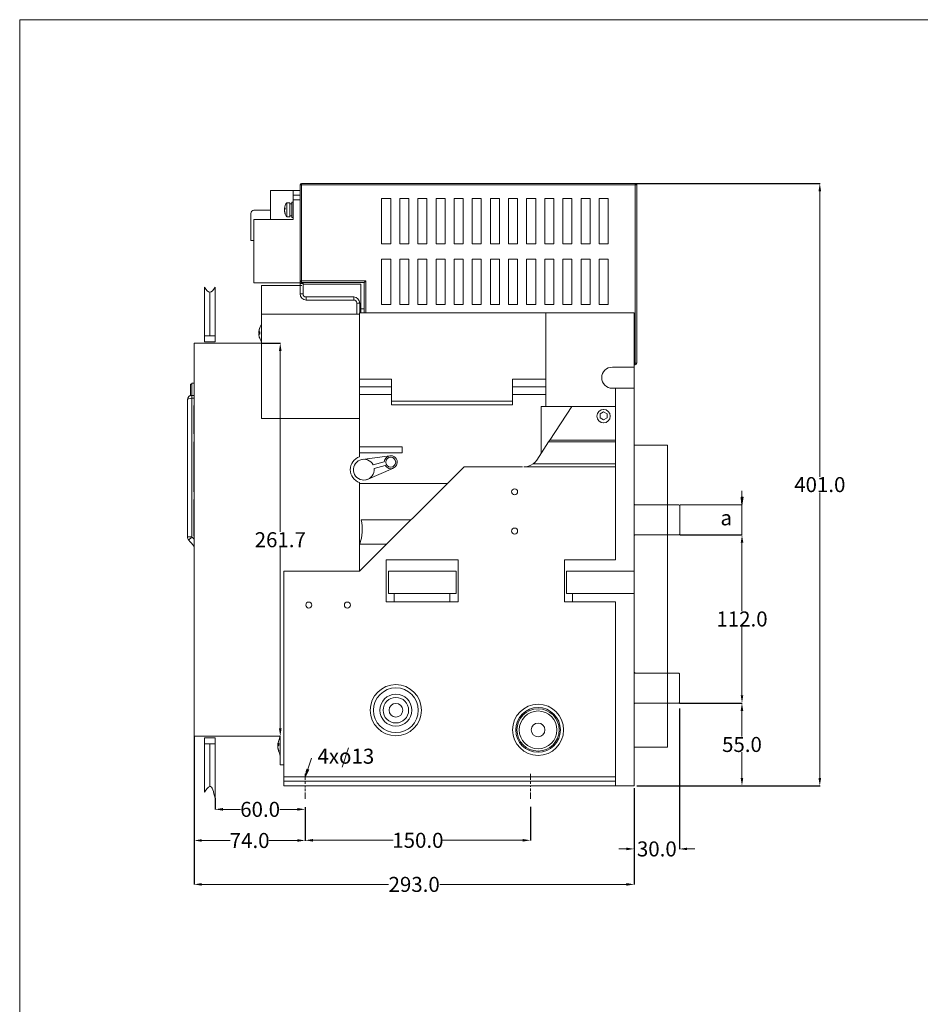
# Model space of a CAD drawing. Units: millimetres. Extents: x -2499 to 1532, y 1220 to 2542.
# Drawn here: x -2499 to -1900, y 1887 to 2542 of the extents above; entities that cross this region are included whole.
import ezdxf

# ---------------------------------------------------------------- set-up
doc = ezdxf.new("R2010")
doc.units = ezdxf.units.MM
doc.styles.get("Standard").update_dxf_attribs({"font": 'arial.ttf'})
doc.dimstyles.new('Copy of Standard', dxfattribs={"dimtxt": 0.18, "dimasz": 0.18, "dimexe": 0.18, "dimexo": 0.0625, "dimgap": 0.09, "dimtad": 0, "dimtih": 1, "dimtoh": 1, "dimdec": 1, "dimrnd": 0.1, "dimzin": 0, "dimdsep": 46, "dimtxsty": 'Standard', "dimcen": 0.09, "dimclre": 3, "dimadec": 0, "dimazin": 0, "dimtfac": 1, "dimtdec": 1, "dimtofl": 0, "dimtmove": 0, "dimatfit": 3, "dimfxl": 1, "dimtolj": 1, "dimtzin": 0, "dimlwd": 5, "dimarcsym": 0})

# ---------------------------------------------------------------- blocks, each defined once
blk = doc.blocks.new('*D37')
at = {"color": 3, "lineweight": -2, "transparency": 16777216}
for p, q in [((-2089.32, 2433.01), (-1966.34, 2433.01)), ((-2088.24, 2032.02), (-1966.34, 2032.02))]:
    blk.add_line(p, q, dxfattribs=at)
at = {"color": 3, "lineweight": 5, "transparency": 16777216}
for p, q in [((-1966.52, 2427.83), (-1966.52, 2237.71)), ((-1966.52, 2037.2), (-1966.52, 2227.32))]:
    blk.add_line(p, q, dxfattribs=at)
at = {"color": 3, "lineweight": 18, "transparency": 16777216}
for points in [[(-1967.38, 2427.83), (-1965.66, 2427.83), (-1966.52, 2433.01)], [(-1967.38, 2037.2), (-1965.66, 2037.2), (-1966.52, 2032.02)]]:
    blk.add_solid(points, dxfattribs=at)
at = {"layer": 'Defpoints', "color": 0, "lineweight": 18, "transparency": 16777216}
for p in [(-2089.39, 2433.01), (-1966.52, 2433.01), (-2088.3, 2032.02)]:
    blk.add_point(p, dxfattribs=at)
at = {"color": 3, "lineweight": 18, "transparency": 16777216, "insert": (-1966.52, 2232.52), "char_height": 10, "attachment_point": 5}
blk.add_mtext('\\A1;401.0', dxfattribs=at)
blk = doc.blocks.new('*D38')
at = {"color": 3, "lineweight": -2, "transparency": 16777216}
for p, q in [((-2382.97, 2018.37), (-2382.97, 1995.45)), ((-2309, 2006.02), (-2309, 1995.45))]:
    blk.add_line(p, q, dxfattribs=at)
at = {"color": 3, "lineweight": 5, "transparency": 16777216}
for p, q in [((-2377.79, 1995.63), (-2359, 1995.63)), ((-2314.18, 1995.63), (-2332.97, 1995.63))]:
    blk.add_line(p, q, dxfattribs=at)
at = {"color": 3, "lineweight": 18, "transparency": 16777216}
for points in [[(-2377.79, 1996.49), (-2377.79, 1994.77), (-2382.97, 1995.63)], [(-2314.18, 1996.49), (-2314.18, 1994.77), (-2309, 1995.63)]]:
    blk.add_solid(points, dxfattribs=at)
at = {"layer": 'Defpoints', "color": 0, "lineweight": 18, "transparency": 16777216}
for p in [(-2382.97, 2018.43), (-2309, 2006.08), (-2382.97, 1995.63)]:
    blk.add_point(p, dxfattribs=at)
at = {"color": 3, "lineweight": 18, "transparency": 16777216, "insert": (-2345.98, 1995.63), "char_height": 10, "attachment_point": 5}
blk.add_mtext('\\A1;74.0', dxfattribs=at)
blk = doc.blocks.new('*D39')
at = {"color": 3, "lineweight": -2, "transparency": 16777216}
for p, q in [((-2059.63, 2199.06), (-2018.13, 2199.06)), ((-2059.92, 2087.06), (-2018.13, 2087.06))]:
    blk.add_line(p, q, dxfattribs=at)
at = {"color": 3, "lineweight": 5, "transparency": 16777216}
for p, q in [((-2018.31, 2193.88), (-2018.31, 2148.26)), ((-2018.31, 2092.24), (-2018.31, 2137.87))]:
    blk.add_line(p, q, dxfattribs=at)
at = {"color": 3, "lineweight": 18, "transparency": 16777216}
for points in [[(-2019.17, 2193.88), (-2017.44, 2193.88), (-2018.31, 2199.06)], [(-2019.17, 2092.24), (-2017.44, 2092.24), (-2018.31, 2087.06)]]:
    blk.add_solid(points, dxfattribs=at)
at = {"layer": 'Defpoints', "color": 0, "lineweight": 18, "transparency": 16777216}
for p in [(-2059.69, 2199.06), (-2018.31, 2199.06), (-2059.99, 2087.06)]:
    blk.add_point(p, dxfattribs=at)
at = {"color": 3, "lineweight": 18, "transparency": 16777216, "insert": (-2018.31, 2143.06), "char_height": 10, "attachment_point": 5}
blk.add_mtext('\\A1;112.0', dxfattribs=at)
blk = doc.blocks.new('*D40')
at = {"color": 3, "lineweight": -2, "transparency": 16777216}
for p, q in [((-2059.92, 2087.06), (-2018.16, 2087.06)), ((-2060.18, 2032.02), (-2018.16, 2032.02))]:
    blk.add_line(p, q, dxfattribs=at)
at = {"color": 3, "lineweight": 5, "transparency": 16777216}
for p, q in [((-2018.34, 2081.88), (-2018.34, 2064.74)), ((-2018.34, 2037.2), (-2018.34, 2054.35))]:
    blk.add_line(p, q, dxfattribs=at)
at = {"color": 3, "lineweight": 18, "transparency": 16777216}
for points in [[(-2019.21, 2081.88), (-2017.48, 2081.88), (-2018.34, 2087.06)], [(-2019.21, 2037.2), (-2017.48, 2037.2), (-2018.34, 2032.02)]]:
    blk.add_solid(points, dxfattribs=at)
at = {"layer": 'Defpoints', "color": 0, "lineweight": 18, "transparency": 16777216}
for p in [(-2059.99, 2087.06), (-2060.24, 2032.02), (-2018.34, 2032.02)]:
    blk.add_point(p, dxfattribs=at)
at = {"color": 3, "lineweight": 18, "transparency": 16777216, "insert": (-2018.34, 2059.54), "char_height": 10, "attachment_point": 5}
blk.add_mtext('\\A1;55.0', dxfattribs=at)
blk = doc.blocks.new('*D41')
at = {"color": 3, "lineweight": -2, "transparency": 16777216}
for p, q in [((-2309, 2017.9), (-2309, 1995.55)), ((-2159.05, 2017.93), (-2159.05, 1995.55))]:
    blk.add_line(p, q, dxfattribs=at)
at = {"color": 3, "lineweight": 5, "transparency": 16777216}
for p, q in [((-2303.82, 1995.73), (-2250.5, 1995.73)), ((-2164.23, 1995.73), (-2217.55, 1995.73))]:
    blk.add_line(p, q, dxfattribs=at)
at = {"color": 3, "lineweight": 18, "transparency": 16777216}
for points in [[(-2303.82, 1996.59), (-2303.82, 1994.86), (-2309, 1995.73)], [(-2164.23, 1996.59), (-2164.23, 1994.86), (-2159.05, 1995.73)]]:
    blk.add_solid(points, dxfattribs=at)
at = {"layer": 'Defpoints', "color": 0, "lineweight": 18, "transparency": 16777216}
for p in [(-2309, 2017.96), (-2159.05, 2017.99), (-2159.05, 1995.73)]:
    blk.add_point(p, dxfattribs=at)
at = {"color": 3, "lineweight": 18, "transparency": 16777216, "insert": (-2234.02, 1995.73), "char_height": 10, "attachment_point": 5}
blk.add_mtext('\\A1;150.0', dxfattribs=at)
blk = doc.blocks.new('*D52')
at = {"color": 3, "lineweight": -2, "transparency": 16777216}
for p, q in [((-2382.97, 2064.94), (-2382.97, 1966.21)), ((-2090, 2030.41), (-2090, 1966.21))]:
    blk.add_line(p, q, dxfattribs=at)
at = {"color": 3, "lineweight": 5, "transparency": 16777216}
for p, q in [((-2377.79, 1966.39), (-2253.52, 1966.39)), ((-2095.18, 1966.39), (-2219.45, 1966.39))]:
    blk.add_line(p, q, dxfattribs=at)
at = {"color": 3, "lineweight": 18, "transparency": 16777216}
for points in [[(-2377.79, 1967.25), (-2377.79, 1965.53), (-2382.97, 1966.39)], [(-2095.18, 1967.25), (-2095.18, 1965.53), (-2090, 1966.39)]]:
    blk.add_solid(points, dxfattribs=at)
at = {"layer": 'Defpoints', "color": 0, "lineweight": 18, "transparency": 16777216}
for p in [(-2382.97, 2065), (-2090, 2030.47), (-2090, 1966.39)]:
    blk.add_point(p, dxfattribs=at)
at = {"color": 3, "lineweight": 18, "transparency": 16777216, "insert": (-2236.48, 1966.39), "char_height": 10, "attachment_point": 5}
blk.add_mtext('\\A1;293.0', dxfattribs=at)
blk = doc.blocks.new('*D53')
at = {"color": 3, "lineweight": -2, "transparency": 16777216}
for p, q in [((-2338.13, 2326.66), (-2325.41, 2326.66)), ((-2325.66, 2065), (-2325.77, 2065))]:
    blk.add_line(p, q, dxfattribs=at)
at = {"color": 3, "lineweight": 5, "transparency": 16777216}
for p, q in [((-2325.59, 2321.48), (-2325.59, 2201.03)), ((-2325.59, 2070.18), (-2325.59, 2190.64))]:
    blk.add_line(p, q, dxfattribs=at)
at = {"color": 3, "lineweight": 18, "transparency": 16777216}
for points in [[(-2326.46, 2321.48), (-2324.73, 2321.48), (-2325.59, 2326.66)], [(-2326.46, 2070.18), (-2324.73, 2070.18), (-2325.59, 2065)]]:
    blk.add_solid(points, dxfattribs=at)
at = {"layer": 'Defpoints', "color": 0, "lineweight": 18, "transparency": 16777216}
for p in [(-2338.19, 2326.66), (-2325.59, 2065), (-2325.59, 2065)]:
    blk.add_point(p, dxfattribs=at)
at = {"color": 3, "lineweight": 18, "transparency": 16777216, "insert": (-2325.59, 2195.83), "char_height": 10, "attachment_point": 5}
blk.add_mtext('\\A1;261.7', dxfattribs=at)
blk = doc.blocks.new('*D51')
at = {"color": 3, "lineweight": -2, "transparency": 16777216}
for p, q in [((-2368.98, 2023.69), (-2368.98, 2016.17)), ((-2309, 2017.84), (-2309, 2016.17))]:
    blk.add_line(p, q, dxfattribs=at)
at = {"color": 3, "lineweight": 5, "transparency": 16777216}
for p, q in [((-2363.8, 2016.35), (-2352.08, 2016.35)), ((-2314.18, 2016.35), (-2325.9, 2016.35))]:
    blk.add_line(p, q, dxfattribs=at)
at = {"color": 3, "lineweight": 18, "transparency": 16777216}
for points in [[(-2363.8, 2017.22), (-2363.8, 2015.49), (-2368.98, 2016.35)], [(-2314.18, 2017.22), (-2314.18, 2015.49), (-2309, 2016.35)]]:
    blk.add_solid(points, dxfattribs=at)
at = {"layer": 'Defpoints', "color": 0, "lineweight": 18, "transparency": 16777216}
for p in [(-2368.98, 2023.75), (-2368.98, 2016.35), (-2309, 2017.9)]:
    blk.add_point(p, dxfattribs=at)
at = {"color": 3, "lineweight": 18, "transparency": 16777216, "insert": (-2338.99, 2016.35), "char_height": 10, "attachment_point": 5}
blk.add_mtext('\\A1;60.0', dxfattribs=at)
blk = doc.blocks.new('*D62')
at = {"color": 3, "lineweight": -2, "transparency": 16777216}
for p, q in [((-2059.99, 2083.51), (-2059.99, 1989.82)), ((-2090, 2026.35), (-2090, 1989.82))]:
    blk.add_line(p, q, dxfattribs=at)
at = {"color": 3, "lineweight": 5, "transparency": 16777216}
for p, q in [((-2095.18, 1990), (-2100.36, 1990)), ((-2054.81, 1990), (-2049.63, 1990))]:
    blk.add_line(p, q, dxfattribs=at)
at = {"color": 3, "lineweight": 18, "transparency": 16777216}
for points in [[(-2095.18, 1990.86), (-2095.18, 1989.14), (-2090, 1990)], [(-2054.81, 1990.86), (-2054.81, 1989.14), (-2059.99, 1990)]]:
    blk.add_solid(points, dxfattribs=at)
at = {"layer": 'Defpoints', "color": 0, "lineweight": 18, "transparency": 16777216}
for p in [(-2059.99, 2083.58), (-2090, 2026.41), (-2059.99, 1990)]:
    blk.add_point(p, dxfattribs=at)
at = {"color": 3, "lineweight": 18, "transparency": 16777216, "insert": (-2074.99, 1990), "char_height": 10, "attachment_point": 5}
blk.add_mtext('\\A1;30.0', dxfattribs=at)

msp = doc.modelspace()

# ---------------------------------------------------------------- linework, layer by layer
at = {"lineweight": 18}
for p, q in [((-2311.33, 2365.16), (-2338.19, 2365.16)), ((-2090, 2152.29), (-2090, 2310.7)), ((-2385.27, 2299.27), (-2385.27, 2291.78)), ((-2385.27, 2299.27), (-2384.45, 2299.27)), ((-2382.97, 2300.01), (-2384.45, 2300.01)), ((-2102.6, 2284.57), (-2102.6, 2182.44)), ((-2271.13, 2249.28), (-2252.63, 2251.74)), ((-2268.2, 2235.77), (-2250.33, 2243.48)), ((-2263.8, 2245.59), (-2256.37, 2247.66)), ((-2263.09, 2243.21), (-2255.77, 2245.25)), ((-2249.7, 2159.94), (-2249.7, 2154.44)), ((-2212.67, 2159.94), (-2212.67, 2154.44)), ((-2131.07, 2159.94), (-2131.07, 2154.44)), ((-2102.6, 2154.44), (-2102.6, 2032.02))]:
    msp.add_line(p, q, dxfattribs=at)
at = {"color": 251, "lineweight": 18}
for p, q in [((-2090, 2258.79), (-2067.91, 2258.79)), ((-2067.91, 2258.79), (-2067.91, 2057.79)), ((-2067.91, 2057.79), (-2090, 2057.79))]:
    msp.add_line(p, q, dxfattribs=at)
at = {"color": 3, "lineweight": 18}
for p, q in [((-2018.31, 2199.06), (-2018.31, 2228.28)), ((-2059.38, 2219.06), (-2018.11, 2219.06)), ((-2309, 2037.76), (-2304.79, 2050.48))]:
    msp.add_line(p, q, dxfattribs=at)
at = {"color": 0, "lineweight": 18}
msp.add_line((-2376.03, 2059.96), (-2368.98, 2059.96), dxfattribs=at)
at = {"color": 3, "lineweight": 15}
msp.add_line((-2284.34, 2044.47), (-2280.13, 2057.19), dxfattribs=at)
at = {"color": 2, "lineweight": 18}
msp.add_lwpolyline([(-2499, 2542), (-776, 2542), (-776, 1220), (-2499, 1220)], close=True, dxfattribs=at)
at = {"color": 0, "lineweight": 9, "flags": 128}
for points in [[(-2312.43, 2368.12), (-2312.43, 2432.05)], [(-2311.45, 2432.05), (-2312.12, 2432.05), (-2312.43, 2432.05)], [(-2311.45, 2433.02), (-2089.38, 2433.01)], [(-2311.45, 2433.02), (-2311.45, 2432.7), (-2311.45, 2432.05)], [(-2089.38, 2432.05), (-2311.45, 2432.05)], [(-2311.45, 2432.05), (-2311.45, 2368.12)], [(-2089.38, 2433.01), (-2089.38, 2432.7), (-2089.38, 2432.05)], [(-2089.38, 2313.26), (-2089.38, 2432.05)], [(-2088.36, 2432.05), (-2088.67, 2432.05), (-2089.38, 2432.05)], [(-2088.36, 2432.05), (-2088.36, 2313.26)], [(-2332.06, 2428.21), (-2316.97, 2428.21)], [(-2332.06, 2428.21), (-2332.06, 2415.11)], [(-2316.97, 2428.21), (-2312.43, 2428.21)], [(-2316.97, 2428.21), (-2316.97, 2425.2)], [(-2316.97, 2422.18), (-2316.97, 2423.31), (-2316.97, 2424.28), (-2316.97, 2424.94), (-2316.97, 2425.2)], [(-2316.97, 2425.2), (-2312.43, 2425.2)], [(-2319.18, 2420.08), (-2321.32, 2420.08)], [(-2321.32, 2410.72), (-2321.32, 2410.92), (-2321.32, 2411.59), (-2321.32, 2412.66), (-2321.32, 2413.94), (-2321.32, 2415.43), (-2321.32, 2416.86), (-2321.32, 2418.19), (-2321.32, 2419.21), (-2321.32, 2419.88), (-2321.32, 2420.08)], [(-2319.18, 2410.72), (-2319.18, 2410.92), (-2319.18, 2411.59), (-2319.18, 2412.66), (-2319.18, 2413.94), (-2319.18, 2415.43), (-2319.18, 2416.86), (-2319.18, 2418.19), (-2319.18, 2419.21), (-2319.18, 2419.88), (-2319.18, 2420.08)], [(-2317.94, 2419.36), (-2319.18, 2419.36)], [(-2316.97, 2420.44), (-2317.94, 2420.44)], [(-2317.94, 2420.44), (-2317.94, 2420.23), (-2317.94, 2419.67), (-2317.94, 2418.7), (-2317.94, 2417.52), (-2317.94, 2416.14), (-2317.94, 2414.71), (-2317.94, 2413.33), (-2317.94, 2412.1), (-2317.94, 2411.18), (-2317.94, 2410.57), (-2317.94, 2410.37)], [(-2312.43, 2422.18), (-2316.97, 2422.18)], [(-2316.97, 2422.18), (-2316.97, 2409.09)], [(-2345.15, 2394.97), (-2345.15, 2413.07)], [(-2332.06, 2415.11), (-2343.15, 2415.11)], [(-2332.06, 2409.09), (-2332.06, 2415.11)], [(-2322.81, 2416.1), (-2322.76, 2416.19), (-2322.76, 2416.34)], [(-2322.76, 2416.1), (-2322.76, 2416.1), (-2322.81, 2416.1)], [(-2322.76, 2416.04), (-2322.76, 2415.9), (-2322.81, 2415.69)], [(-2322.81, 2415.69), (-2322.76, 2415.57), (-2322.76, 2415.43)], [(-2322.65, 2415.69), (-2322.81, 2415.69)], [(-2322.81, 2415.11), (-2322.76, 2415.27), (-2322.76, 2415.38)], [(-2322.76, 2414.82), (-2322.76, 2414.97), (-2322.81, 2415.11)], [(-2322.76, 2414.76), (-2322.76, 2414.71), (-2322.81, 2414.71)], [(-2322.81, 2414.71), (-2322.76, 2414.61), (-2322.76, 2414.5)], [(-2322.76, 2414.71), (-2322.81, 2414.71)], [(-2322.39, 2416.71), (-2322.65, 2416.4), (-2322.76, 2416.1)], [(-2322.76, 2416.1), (-2322.45, 2416.1)], [(-2322.76, 2415.38), (-2322.65, 2415.74), (-2322.39, 2416.04)], [(-2322.76, 2416.04), (-2322.45, 2416.04)], [(-2322.39, 2413.22), (-2322.65, 2414), (-2322.76, 2414.82)], [(-2322.76, 2414.5), (-2322.65, 2413.69), (-2322.39, 2412.92)], [(-2322.76, 2414.5), (-2322.7, 2414.5)], [(-2322.45, 2416.6), (-2322.39, 2416.71)], [(-2322.45, 2416.65), (-2322.45, 2416.34), (-2322.45, 2416.04)], [(-2322.45, 2413.28), (-2322.45, 2413.18), (-2322.45, 2413.13)], [(-2322.39, 2412.92), (-2322.45, 2413.13)], [(-2322.39, 2416.71), (-2322.39, 2416.4), (-2322.39, 2416.04)], [(-2322.39, 2413.22), (-2322.39, 2413.07), (-2322.39, 2412.92)], [(-2343.15, 2409.09), (-2343.15, 2366.8)], [(-2343.15, 2409.09), (-2316.97, 2409.09)], [(-2321.32, 2410.72), (-2319.18, 2410.72)], [(-2319.18, 2411.44), (-2317.94, 2411.44)], [(-2317.94, 2410.37), (-2316.97, 2410.37)], [(-2343.15, 2394.97), (-2345.15, 2394.97)], [(-2312.43, 2366.8), (-2343.15, 2366.8)], [(-2311.45, 2368.12), (-2312.12, 2368.12), (-2312.43, 2368.12)], [(-2312.43, 2366.8), (-2312.43, 2368.12)], [(-2312.43, 2366.49), (-2312.43, 2366.64), (-2312.43, 2366.8)], [(-2310.43, 2366.49), (-2312.43, 2366.49)], [(-2312.43, 2359.43), (-2312.43, 2366.49)], [(-2311.45, 2368.12), (-2268.65, 2368.12)], [(-2311.45, 2368.12), (-2311.45, 2367.42), (-2311.45, 2367.1)], [(-2269.68, 2367.1), (-2311.45, 2367.1)], [(-2310.43, 2367.1), (-2310.43, 2366.8), (-2310.43, 2366.49)], [(-2310.43, 2359.43), (-2310.43, 2366.49)], [(-2268.65, 2368.12), (-2269.17, 2367.62), (-2269.52, 2367.21), (-2269.68, 2367.1)], [(-2269.68, 2346.96), (-2269.68, 2367.1)], [(-2268.65, 2368.12), (-2268.65, 2346.96)], [(-2376.03, 2331.65), (-2376.03, 2363.87)], [(-2372.51, 2331.65), (-2372.51, 2360.56)], [(-2368.98, 2331.65), (-2368.98, 2363.87)], [(-2338.19, 2365.16), (-2338.19, 2345.93)], [(-2310.43, 2365.85), (-2271.98, 2365.88)], [(-2271.98, 2365.88), (-2271.98, 2349.47)], [(-2310.43, 2359.43), (-2312.43, 2359.43)], [(-2276.68, 2357.44), (-2308.39, 2357.44)], [(-2308.39, 2357.44), (-2308.39, 2355.39)], [(-2276.68, 2355.39), (-2308.39, 2355.39)], [(-2276.68, 2357.44), (-2276.68, 2355.39)], [(-2274.69, 2353.4), (-2274.69, 2345.93)], [(-2272.69, 2353.4), (-2274.69, 2353.4)], [(-2272.69, 2346.96), (-2272.69, 2353.4)], [(-2272.8, 2346.96), (-2272.8, 2302.67)], [(-2272.8, 2346.96), (-2148.95, 2346.96)], [(-2272.03, 2349.47), (-2272.08, 2349.47)], [(-2272.08, 2346.96), (-2272.08, 2349.47)], [(-2271.98, 2349.47), (-2272.03, 2349.47)], [(-2272.03, 2346.96), (-2272.03, 2349.47)], [(-2272.03, 2346.96), (-2272.03, 2349.47)], [(-2271.98, 2349.47), (-2269.68, 2349.47)], [(-2271.98, 2346.96), (-2271.98, 2349.47)], [(-2148.95, 2302.67), (-2148.95, 2346.96)], [(-2148.95, 2346.96), (-2148.95, 2284.57)], [(-2090, 2346.96), (-2148.95, 2346.96)], [(-2090, 2346.96), (-2090, 2321.8)], [(-2338.19, 2345.93), (-2272.8, 2345.93)], [(-2338.19, 2345.93), (-2338.19, 2276.49)], [(-2339.78, 2334.39), (-2339.58, 2335.66), (-2339.22, 2336.89)], [(-2339.78, 2334.59), (-2339.73, 2334.99), (-2339.68, 2335.4)], [(-2339.78, 2334.48), (-2339.78, 2334.54), (-2339.78, 2334.59)], [(-2339.78, 2334.54), (-2339.78, 2334.54), (-2339.78, 2334.48)], [(-2339.78, 2334.23), (-2339.78, 2334.27), (-2339.78, 2334.39)], [(-2339.78, 2334.18), (-2339.78, 2334.18), (-2339.78, 2334.23)], [(-2339.22, 2334.12), (-2339.58, 2334.12), (-2339.78, 2334.18)], [(-2339.78, 2334.18), (-2339.78, 2334.07), (-2339.78, 2333.97)], [(-2339.78, 2333.05), (-2339.58, 2333.51), (-2339.27, 2333.97)], [(-2339.78, 2333.97), (-2339.78, 2333.92), (-2339.78, 2333.81)], [(-2339.78, 2333.97), (-2339.27, 2333.97)], [(-2339.78, 2333.81), (-2339.78, 2333.77), (-2339.78, 2333.71)], [(-2339.37, 2333.81), (-2339.78, 2333.81)], [(-2339.78, 2333.71), (-2339.73, 2333.57), (-2339.68, 2333.35)], [(-2339.78, 2333.71), (-2339.48, 2333.71)], [(-2339.27, 2334.12), (-2339.27, 2333.35), (-2339.27, 2332.59)], [(-2339.22, 2336.94), (-2339.22, 2336.94), (-2339.22, 2336.89)], [(-2339.22, 2334.12), (-2339.22, 2333.35), (-2339.22, 2332.64)], [(-2376.03, 2331.65), (-2368.98, 2331.65)], [(-2339.78, 2332.9), (-2339.78, 2332.94), (-2339.78, 2333.05)], [(-2339.78, 2332.74), (-2339.78, 2332.84), (-2339.78, 2332.9)], [(-2339.78, 2332.59), (-2339.78, 2332.7), (-2339.78, 2332.74)], [(-2339.78, 2332.59), (-2339.58, 2332.59), (-2339.22, 2332.64)], [(-2339.78, 2332.54), (-2339.78, 2332.54), (-2339.78, 2332.59)], [(-2339.78, 2332.38), (-2339.78, 2332.43), (-2339.78, 2332.54)], [(-2339.22, 2329.88), (-2339.58, 2331.1), (-2339.78, 2332.38)], [(-2339.78, 2332.28), (-2339.78, 2332.28), (-2339.78, 2332.23)], [(-2339.78, 2332.23), (-2339.78, 2332.23), (-2339.78, 2332.18)], [(-2339.78, 2332.18), (-2339.58, 2331.06), (-2339.27, 2329.98)], [(-2339.22, 2329.88), (-2339.22, 2329.83), (-2339.22, 2329.78)], [(-2382.97, 2065), (-2382.97, 2326.66)], [(-2338.19, 2326.66), (-2382.97, 2326.66)], [(-2090, 2321.8), (-2090, 2310.7)], [(-2104.57, 2310.7), (-2090, 2310.7)], [(-2090, 2313.26), (-2089.38, 2313.26)], [(-2089.38, 2312.24), (-2090, 2312.24)], [(-2089.38, 2313.26), (-2088.67, 2313.26), (-2088.36, 2313.26)], [(-2089.38, 2312.24), (-2089.38, 2312.54), (-2089.38, 2313.26)], [(-2272.8, 2299.1), (-2272.8, 2300.73), (-2272.8, 2302.67)], [(-2272.8, 2302.67), (-2251.63, 2302.67)], [(-2251.63, 2302.67), (-2251.63, 2288.11)], [(-2171.09, 2302.67), (-2171.09, 2288.11)], [(-2171.09, 2302.67), (-2148.95, 2302.67)], [(-2384.45, 2291.93), (-2384.45, 2300.01)], [(-2272.8, 2276.49), (-2272.8, 2299.1)], [(-2251.63, 2297.66), (-2272.8, 2297.66)], [(-2148.95, 2297.66), (-2171.09, 2297.66)], [(-2104.57, 2296.65), (-2090, 2296.65)], [(-2102.6, 2296.65), (-2102.6, 2284.57)], [(-2387.37, 2288.93), (-2387.16, 2290.1), (-2386.5, 2291.08), (-2385.53, 2291.74), (-2384.35, 2291.94)], [(-2387.37, 2288.93), (-2387.16, 2289.33), (-2386.5, 2289.64), (-2385.53, 2289.85), (-2384.35, 2289.95)], [(-2387.37, 2197.69), (-2387.37, 2288.93)], [(-2384.35, 2291.94), (-2382.97, 2291.94)], [(-2384.35, 2291.94), (-2384.35, 2291.69), (-2384.35, 2290.97), (-2384.35, 2289.95)], [(-2382.97, 2289.95), (-2384.35, 2289.95)], [(-2384.35, 2289.95), (-2384.35, 2197.69)], [(-2251.63, 2292.6), (-2272.8, 2292.6)], [(-2251.63, 2285.55), (-2251.63, 2285.91), (-2251.63, 2286.83), (-2251.63, 2288.11)], [(-2251.63, 2288.11), (-2171.09, 2288.11)], [(-2148.95, 2292.6), (-2171.09, 2292.6)], [(-2171.09, 2288.11), (-2171.09, 2286.83), (-2171.09, 2285.91), (-2171.09, 2285.55)], [(-2383.18, 2267.4), (-2383.18, 2284.52)], [(-2383.18, 2284.52), (-2383.07, 2284.52), (-2382.97, 2284.52)], [(-2171.09, 2285.55), (-2251.63, 2285.55)], [(-2147.85, 2284.57), (-2151.89, 2284.57)], [(-2151.89, 2284.57), (-2151.89, 2253.53)], [(-2102.6, 2284.57), (-2147.85, 2284.57)], [(-2131.53, 2284.57), (-2146.26, 2262.08)], [(-2338.19, 2276.49), (-2272.8, 2276.49)], [(-2272.8, 2276.49), (-2272.8, 2251.04)], [(-2383.18, 2267.4), (-2383.07, 2267.4), (-2382.97, 2267.4)], [(-2146.98, 2261.05), (-2146.26, 2262.08)], [(-2146.26, 2262.08), (-2102.6, 2262.08)], [(-2383.18, 2228.68), (-2383.18, 2260.34)], [(-2383.18, 2260.34), (-2383.07, 2260.34), (-2382.97, 2260.34)], [(-2272.8, 2257.73), (-2244.57, 2257.73)], [(-2244.57, 2253.68), (-2244.57, 2257.73)], [(-2146.98, 2261.05), (-2154.95, 2248.88)], [(-2146.98, 2261.05), (-2102.6, 2261.05)], [(-2272.8, 2253.68), (-2244.57, 2253.68)], [(-2157.26, 2246.42), (-2155.98, 2247.55), (-2154.95, 2248.88)], [(-2272.8, 2174.94), (-2203.3, 2244.33)], [(-2203.3, 2244.33), (-2164.49, 2244.33)], [(-2163.39, 2244.33), (-2161.86, 2244.43), (-2160.32, 2244.78), (-2158.74, 2245.45), (-2157.26, 2246.42)], [(-2163.39, 2244.33), (-2102.6, 2244.33)], [(-2157.26, 2246.42), (-2102.6, 2246.42)], [(-2383.18, 2228.68), (-2383.07, 2228.68), (-2382.97, 2228.68)], [(-2272.8, 2233.88), (-2272.8, 2174.94)], [(-2272.8, 2233.23), (-2214.45, 2233.23)], [(-2383.18, 2199.18), (-2383.18, 2222.08)], [(-2383.18, 2222.08), (-2383.07, 2222.08), (-2382.97, 2222.08)], [(-2090, 2219.58), (-2089.49, 2219.06)], [(-2060.24, 2219.06), (-2090, 2219.06)], [(-2059.79, 2218.56), (-2060.24, 2219.06)], [(-2059.79, 2199.58), (-2059.79, 2218.56)], [(-2238.59, 2209.05), (-2271.82, 2209.05)], [(-2387.37, 2197.69), (-2387.16, 2197.69), (-2386.5, 2197.69), (-2385.53, 2197.69), (-2384.35, 2197.69)], [(-2386.55, 2195.6), (-2386.4, 2195.75), (-2385.89, 2196.21), (-2385.22, 2196.87), (-2384.35, 2197.69)], [(-2383.18, 2199.18), (-2383.07, 2199.18), (-2382.97, 2199.18)], [(-2090, 2199.06), (-2060.24, 2199.06)], [(-2089.49, 2199.06), (-2090, 2198.55)], [(-2060.24, 2199.06), (-2059.79, 2199.58)], [(-2272.73, 2192.98), (-2254.69, 2192.98)], [(-2272.8, 2174.94), (-2323.11, 2174.94)], [(-2323.11, 2040.04), (-2323.11, 2174.94)], [(-2090, 2032.02), (-2090, 2152.29)], [(-2090, 2107.58), (-2089.49, 2107.06)], [(-2060.44, 2107.06), (-2090, 2107.06)], [(-2059.99, 2106.56), (-2060.44, 2107.06)], [(-2059.99, 2087.58), (-2059.99, 2106.56)], [(-2090, 2087.06), (-2060.44, 2087.06)], [(-2089.49, 2087.06), (-2090, 2086.55)], [(-2060.44, 2087.06), (-2059.99, 2087.58)], [(-2325.59, 2065), (-2382.97, 2065)], [(-2326.36, 2062.65), (-2326.21, 2063.68), (-2325.9, 2064.7)], [(-2325.9, 2065), (-2325.9, 2063.52)], [(-2325.59, 2065), (-2325.59, 2045.88)], [(-2376.03, 2059.96), (-2376.03, 2027.75)], [(-2372.51, 2059.96), (-2372.51, 2031.63)], [(-2368.98, 2059.96), (-2368.98, 2023.75)], [(-2326.62, 2060.5), (-2326.98, 2060.04), (-2327.18, 2059.58)], [(-2327.18, 2059.68), (-2327.13, 2060.09), (-2327.08, 2060.5)], [(-2327.18, 2059.58), (-2327.18, 2059.63), (-2327.18, 2059.68)], [(-2327.13, 2059.58), (-2327.18, 2059.32), (-2327.18, 2059.07)], [(-2327.18, 2059.58), (-2326.67, 2059.58)], [(-2327.18, 2058.1), (-2326.98, 2058.61), (-2326.62, 2059.12)], [(-2327.18, 2059.07), (-2327.18, 2059.02), (-2327.18, 2058.91)], [(-2327.18, 2059.07), (-2326.67, 2059.07)], [(-2327.18, 2058.91), (-2327.18, 2058.87), (-2327.18, 2058.81)], [(-2326.77, 2058.91), (-2327.18, 2058.91)], [(-2327.18, 2058.81), (-2327.13, 2058.66), (-2327.08, 2058.45)], [(-2327.18, 2058.81), (-2326.88, 2058.81)], [(-2327.18, 2058), (-2327.18, 2058.04), (-2327.18, 2058.1)], [(-2326.67, 2060.35), (-2326.62, 2060.45), (-2326.62, 2060.5)], [(-2326.67, 2060.4), (-2326.67, 2059.78), (-2326.67, 2059.07)], [(-2326.62, 2060.5), (-2326.62, 2059.84), (-2326.62, 2059.12)], [(-2327.18, 2057.84), (-2327.18, 2057.94), (-2327.18, 2058)], [(-2326.62, 2055.54), (-2326.98, 2056.67), (-2327.18, 2057.84)], [(-2327.18, 2057.38), (-2327.18, 2057.38), (-2327.18, 2057.33)], [(-2327.18, 2057.38), (-2327.13, 2057.38)], [(-2327.18, 2057.33), (-2327.18, 2057.33), (-2327.18, 2057.28)], [(-2327.13, 2057.33), (-2327.18, 2057.33)], [(-2327.18, 2057.28), (-2326.98, 2056.11), (-2326.62, 2054.98)], [(-2327.18, 2057.28), (-2327.08, 2057.28)], [(-2326.67, 2055.65), (-2326.67, 2055.39), (-2326.67, 2055.24)], [(-2326.62, 2054.98), (-2326.67, 2055.24), (-2326.67, 2055.29)], [(-2326.62, 2055.54), (-2326.62, 2055.18), (-2326.62, 2054.98)], [(-2325.9, 2053.44), (-2325.9, 2052.68), (-2325.9, 2052.43)], [(-2325.9, 2052.43), (-2325.59, 2052.43)], [(-2325.59, 2045.88), (-2323.11, 2045.88)], [(-2323.11, 2037.03), (-2323.11, 2037.28), (-2323.11, 2037.9), (-2323.11, 2038.87), (-2323.11, 2040.04)], [(-2309, 2036), (-2309, 2040.04)], [(-2159.05, 2036.03), (-2159.05, 2040.06)], [(-2102.6, 2037.03), (-2102.6, 2037.28), (-2102.6, 2037.9), (-2102.6, 2038.87), (-2102.6, 2040.04)], [(-2323.11, 2037.92), (-2102.6, 2038.05)], [(-2323.11, 2034.01), (-2323.11, 2037.03)], [(-2102.6, 2035.04), (-2323.11, 2035.04)], [(-2323.11, 2032.02), (-2323.11, 2032.22), (-2323.11, 2032.93), (-2323.11, 2034.01)], [(-2323.11, 2032.02), (-2090, 2032.02)], [(-2309, 2034.01), (-2309, 2035.04)], [(-2309, 2034.01), (-2309, 2033.24)], [(-2309, 2032.27), (-2309, 2031.24)], [(-2309, 2032.02), (-2309, 2031)], [(-2159.05, 2034.03), (-2159.05, 2035.06)], [(-2159.05, 2034.03), (-2159.05, 2033.26)], [(-2159.05, 2032.29), (-2159.05, 2031.27)], [(-2102.6, 2034.01), (-2102.6, 2037.03)], [(-2102.6, 2032.02), (-2102.6, 2032.22), (-2102.6, 2032.93), (-2102.6, 2034.01)], [(-2309, 2030.23), (-2309, 2029.46)], [(-2309, 2029.46), (-2309, 2028.49)], [(-2309, 2027.47), (-2309, 2023.43)], [(-2159.05, 2030.25), (-2159.05, 2029.48)], [(-2159.05, 2029.48), (-2159.05, 2028.51)], [(-2159.05, 2027.49), (-2159.05, 2023.45)]]:
    msp.add_lwpolyline(points, dxfattribs=at)
at = {"lineweight": 18}
for points in [[(-2258.14, 2422.97), (-2252.11, 2422.97), (-2252.11, 2392.77), (-2258.14, 2392.77)], [(-2246.08, 2422.97), (-2240.05, 2422.97), (-2240.05, 2392.77), (-2246.08, 2392.77)], [(-2234.01, 2422.97), (-2227.98, 2422.97), (-2227.98, 2392.77), (-2234.01, 2392.77)], [(-2221.95, 2422.97), (-2215.92, 2422.97), (-2215.92, 2392.77), (-2221.95, 2392.77)], [(-2209.89, 2422.97), (-2203.86, 2422.97), (-2203.86, 2392.77), (-2209.89, 2392.77)], [(-2197.83, 2422.97), (-2191.79, 2422.97), (-2191.79, 2392.77), (-2197.83, 2392.77)], [(-2185.76, 2422.97), (-2179.73, 2422.97), (-2179.73, 2392.77), (-2185.76, 2392.77)], [(-2173.7, 2422.97), (-2167.67, 2422.97), (-2167.67, 2392.77), (-2173.7, 2392.77)], [(-2161.64, 2422.97), (-2155.61, 2422.97), (-2155.61, 2392.77), (-2161.64, 2392.77)], [(-2149.57, 2422.97), (-2143.54, 2422.97), (-2143.54, 2392.77), (-2149.57, 2392.77)], [(-2137.51, 2422.97), (-2131.48, 2422.97), (-2131.48, 2392.77), (-2137.51, 2392.77)], [(-2125.45, 2422.97), (-2119.42, 2422.97), (-2119.42, 2392.77), (-2125.45, 2392.77)], [(-2113.39, 2422.97), (-2107.35, 2422.97), (-2107.35, 2392.77), (-2113.39, 2392.77)], [(-2258.14, 2382.67), (-2252.11, 2382.67), (-2252.11, 2352.48), (-2258.14, 2352.48)], [(-2246.08, 2382.67), (-2240.05, 2382.67), (-2240.05, 2352.48), (-2246.08, 2352.48)], [(-2234.01, 2382.67), (-2227.98, 2382.67), (-2227.98, 2352.48), (-2234.01, 2352.48)], [(-2221.95, 2382.67), (-2215.92, 2382.67), (-2215.92, 2352.48), (-2221.95, 2352.48)], [(-2209.89, 2382.67), (-2203.86, 2382.67), (-2203.86, 2352.48), (-2209.89, 2352.48)], [(-2197.83, 2382.67), (-2191.79, 2382.67), (-2191.79, 2352.48), (-2197.83, 2352.48)], [(-2185.76, 2382.67), (-2179.73, 2382.67), (-2179.73, 2352.48), (-2185.76, 2352.48)], [(-2173.7, 2382.67), (-2167.67, 2382.67), (-2167.67, 2352.48), (-2173.7, 2352.48)], [(-2161.64, 2382.67), (-2155.61, 2382.67), (-2155.61, 2352.48), (-2161.64, 2352.48)], [(-2149.57, 2382.67), (-2143.54, 2382.67), (-2143.54, 2352.48), (-2149.57, 2352.48)], [(-2137.51, 2382.67), (-2131.48, 2382.67), (-2131.48, 2352.48), (-2137.51, 2352.48)], [(-2125.45, 2382.67), (-2119.42, 2382.67), (-2119.42, 2352.48), (-2125.45, 2352.48)], [(-2113.39, 2382.67), (-2107.35, 2382.67), (-2107.35, 2352.48), (-2113.39, 2352.48)], [(-2110.39, 2280.87), (-2112.66, 2279.55), (-2112.66, 2276.93), (-2110.39, 2275.61), (-2108.11, 2276.93), (-2108.11, 2279.55)], [(-2255.13, 2182.44), (-2207.13, 2182.44), (-2207.13, 2154.44), (-2255.13, 2154.44)], [(-2253.63, 2174.94), (-2208.63, 2174.94), (-2208.63, 2159.94), (-2253.63, 2159.94)], [(-2135, 2174.94), (-2090, 2174.94), (-2090, 2159.94), (-2135, 2159.94)]]:
    msp.add_lwpolyline(points, close=True, dxfattribs=at)
at = {"color": 251, "lineweight": 18}
for points in [[(-2376.03, 2331.55), (-2368.98, 2331.55), (-2368.98, 2327.56), (-2376.03, 2327.56)], [(-2376.03, 2064.05), (-2368.98, 2064.05), (-2368.98, 2060.06), (-2376.03, 2060.06)]]:
    msp.add_lwpolyline(points, close=True, dxfattribs=at)
at = {"color": 3, "lineweight": 9, "flags": 128}
for points in [[(-2017.64, 2224.18), (-2018.97, 2224.18)], [(-2018.97, 2224.18), (-2018.31, 2219.06)], [(-2018.97, 2224.18), (-2018.97, 2224.13)], [(-2018.97, 2224.18), (-2018.97, 2224.13)], [(-2018.87, 2224.18), (-2018.87, 2223.36)], [(-2018.77, 2224.18), (-2018.77, 2222.59)], [(-2018.67, 2224.18), (-2018.67, 2221.78)], [(-2018.56, 2224.18), (-2018.56, 2221.01)], [(-2018.46, 2224.18), (-2018.46, 2220.24)], [(-2018.36, 2224.18), (-2018.36, 2219.47)], [(-2018.31, 2219.06), (-2017.64, 2224.18)], [(-2018.25, 2224.18), (-2018.25, 2219.47)], [(-2018.16, 2224.18), (-2018.16, 2220.24)], [(-2018.05, 2224.18), (-2018.05, 2221.01)], [(-2017.95, 2224.18), (-2017.95, 2221.78)], [(-2017.84, 2224.18), (-2017.84, 2222.59)], [(-2017.75, 2224.18), (-2017.75, 2223.36)], [(-2017.64, 2224.18), (-2017.64, 2224.13)], [(-2017.64, 2224.18), (-2017.64, 2224.13)], [(-2307.94, 2043.07), (-2308.97, 2038.02)], [(-2308.97, 2038.02), (-2306.69, 2042.64)], [(-2307.36, 2042.87), (-2308.89, 2038.42)], [(-2307.26, 2042.83), (-2308.79, 2038.38)], [(-2307.46, 2042.9), (-2308.73, 2039.17)], [(-2307.55, 2042.93), (-2308.58, 2039.94)], [(-2307.17, 2042.8), (-2308.45, 2039.08)], [(-2307.65, 2042.97), (-2308.43, 2040.7)], [(-2307.75, 2043), (-2308.26, 2041.5)], [(-2307.84, 2043.03), (-2308.11, 2042.26)], [(-2307.07, 2042.77), (-2308.09, 2039.77)], [(-2307.94, 2043.07), (-2307.96, 2043.02)], [(-2307.94, 2043.07), (-2307.96, 2043.02)], [(-2306.69, 2042.64), (-2307.94, 2043.07)], [(-2306.97, 2042.74), (-2307.75, 2040.46)], [(-2306.87, 2042.7), (-2307.39, 2041.2)], [(-2306.78, 2042.67), (-2307.05, 2041.9)], [(-2306.69, 2042.64), (-2306.7, 2042.59)], [(-2306.69, 2042.64), (-2306.7, 2042.59)]]:
    msp.add_lwpolyline(points, dxfattribs=at)
at = {"lineweight": 18}
msp.add_lwpolyline([(-2102.6, 2154.44), (-2136.5, 2154.44), (-2136.5, 2182.44), (-2102.6, 2182.44)], dxfattribs=at)
msp.add_circle((-2252.05, 2247.45), 3.28, dxfattribs=at)
for centre, radius, start, end in [((-2269.97, 2242.46), 9.03, 108.27153, 251.72847), ((-2269.97, 2242.46), 6.92, 26.8849, 6.23585), ((-2252.05, 2247.45), 4.33, 210.60245, 177.30165), ((-2299.14, 2202.63), 28.11, 339.92169, 13.18543)]:
    msp.add_arc(centre, radius, start, end, dxfattribs=at)
at = {"color": 0, "lineweight": 9}
for points in [[(-2311.45, 2433.02), (-2311.97, 2433.02), (-2312.43, 2432.55), (-2312.43, 2432.04)], [(-2088.36, 2432.05), (-2088.36, 2432.56), (-2088.83, 2433.01), (-2089.39, 2433.01)], [(-2321.28, 2420.14), (-2322.04, 2419.11), (-2322.61, 2417.77), (-2322.76, 2416.54)], [(-2343.15, 2415.11), (-2344.23, 2415.11), (-2345.16, 2414.19), (-2345.16, 2413.06)], [(-2322.76, 2414.46), (-2322.6, 2413.18), (-2322.1, 2411.84), (-2321.38, 2410.77)], [(-2312.43, 2368.12), (-2312.43, 2367.57), (-2311.98, 2367.1), (-2311.46, 2367.1)], [(-2312.43, 2359.43), (-2312.43, 2357.24), (-2310.65, 2355.39), (-2308.39, 2355.39)], [(-2310.43, 2359.43), (-2310.43, 2358.36), (-2309.52, 2357.43), (-2308.39, 2357.43)], [(-2272.69, 2353.4), (-2272.69, 2355.6), (-2274.49, 2357.43), (-2276.69, 2357.43)], [(-2274.69, 2353.4), (-2274.69, 2354.52), (-2275.62, 2355.39), (-2276.69, 2355.39)], [(-2339.32, 2336.63), (-2339.32, 2336.63), (-2339.53, 2335.8), (-2339.64, 2335.45)], [(-2339.22, 2336.94), (-2339.22, 2336.94), (-2339.28, 2336.72), (-2339.28, 2336.72)], [(-2338.15, 2338.98), (-2338.5, 2338.42), (-2338.97, 2337.65), (-2339.23, 2336.97)], [(-2339.68, 2331.46), (-2339.68, 2330.95), (-2339.43, 2330.39), (-2339.28, 2329.92)], [(-2339.27, 2330.03), (-2339.27, 2330.03), (-2339.23, 2329.82), (-2339.23, 2329.82)], [(-2339.27, 2329.93), (-2339.01, 2329.26), (-2338.67, 2328.49), (-2338.26, 2327.87)], [(-2104.57, 2310.7), (-2108.45, 2310.7), (-2111.63, 2307.58), (-2111.63, 2303.69)], [(-2089.38, 2312.24), (-2088.82, 2312.24), (-2088.36, 2312.69), (-2088.36, 2313.25)], [(-2111.63, 2303.69), (-2111.63, 2299.81), (-2108.46, 2296.64), (-2104.58, 2296.64)], [(-2382.97, 2285.56), (-2383.12, 2285.24), (-2383.18, 2284.52), (-2383.18, 2284.52)], [(-2114.85, 2278.07), (-2114.85, 2280.58), (-2112.81, 2282.62), (-2110.35, 2282.62)], [(-2110.55, 2282.62), (-2108.04, 2282.62), (-2106, 2280.58), (-2106, 2278.07)], [(-2110.36, 2273.56), (-2112.8, 2273.58), (-2114.85, 2275.61), (-2114.85, 2278.07)], [(-2106, 2278.07), (-2106, 2275.62), (-2108.05, 2273.57), (-2110.55, 2273.57)], [(-2383.18, 2267.4), (-2383.18, 2267.4), (-2383.03, 2266.42), (-2383.03, 2266.42)], [(-2382.97, 2261.37), (-2383.12, 2261.06), (-2383.18, 2260.33), (-2383.18, 2260.33)], [(-2383.18, 2228.68), (-2383.18, 2228.68), (-2383.03, 2227.71), (-2383.03, 2227.71)], [(-2171.61, 2227.7), (-2171.61, 2228.83), (-2170.74, 2229.75), (-2169.62, 2229.75)], [(-2169.62, 2229.75), (-2168.49, 2229.75), (-2167.62, 2228.83), (-2167.62, 2227.7)], [(-2382.97, 2223.11), (-2383.12, 2222.81), (-2383.18, 2222.08), (-2383.18, 2222.08)], [(-2169.61, 2225.71), (-2170.73, 2225.71), (-2171.61, 2226.64), (-2171.61, 2227.7)], [(-2167.62, 2227.7), (-2167.62, 2226.64), (-2168.5, 2225.71), (-2169.61, 2225.71)], [(-2171.61, 2201.63), (-2171.61, 2202.71), (-2170.74, 2203.57), (-2169.62, 2203.57)], [(-2169.62, 2203.57), (-2168.49, 2203.58), (-2167.62, 2202.7), (-2167.62, 2201.63)], [(-2387.37, 2197.69), (-2387.37, 2196.93), (-2387.07, 2196.16), (-2386.56, 2195.6)], [(-2382.97, 2196.22), (-2383.46, 2196.77), (-2384.07, 2197.35), (-2384.36, 2197.64)], [(-2383.18, 2199.18), (-2383.18, 2199.18), (-2383.03, 2198.2), (-2383.03, 2198.2)], [(-2169.61, 2199.59), (-2170.73, 2199.59), (-2171.61, 2200.5), (-2171.61, 2201.63)], [(-2167.62, 2201.63), (-2167.62, 2200.5), (-2168.5, 2199.58), (-2169.61, 2199.59)], [(-2382.97, 2191.32), (-2384.08, 2192.65), (-2385.46, 2194.32), (-2386.51, 2195.54)], [(-2308.6, 2152.31), (-2308.6, 2153.43), (-2307.73, 2154.36), (-2306.6, 2154.36)], [(-2306.59, 2150.32), (-2307.72, 2150.32), (-2308.6, 2151.23), (-2308.6, 2152.31)], [(-2306.6, 2154.36), (-2305.47, 2154.36), (-2304.61, 2153.43), (-2304.61, 2152.31)], [(-2304.61, 2152.31), (-2304.61, 2151.23), (-2305.48, 2150.32), (-2306.59, 2150.32)], [(-2282.93, 2152.31), (-2282.93, 2153.43), (-2282.06, 2154.36), (-2280.94, 2154.36)], [(-2280.92, 2150.32), (-2282.05, 2150.32), (-2282.93, 2151.23), (-2282.93, 2152.31)], [(-2280.94, 2154.36), (-2279.8, 2154.36), (-2278.94, 2153.43), (-2278.94, 2152.31)], [(-2278.94, 2152.31), (-2278.94, 2151.23), (-2279.81, 2150.32), (-2280.92, 2150.32)], [(-2265.7, 2082.33), (-2265.7, 2091.69), (-2258.03, 2099.36), (-2248.66, 2099.36)], [(-2248.66, 2099.36), (-2239.25, 2099.36), (-2231.64, 2091.69), (-2231.64, 2082.33)], [(-2263.55, 2082.33), (-2263.55, 2090.52), (-2256.85, 2097.21), (-2248.67, 2097.21)], [(-2259.25, 2082.33), (-2259.25, 2088.16), (-2254.5, 2092.97), (-2248.66, 2092.97)], [(-2248.67, 2097.21), (-2240.43, 2097.21), (-2233.79, 2090.51), (-2233.79, 2082.33)], [(-2248.66, 2092.97), (-2242.78, 2092.97), (-2238.03, 2088.16), (-2238.03, 2082.33)], [(-2257.16, 2082.33), (-2257.16, 2086.98), (-2253.33, 2090.82), (-2248.67, 2090.82)], [(-2253.16, 2082.33), (-2253.16, 2084.83), (-2251.17, 2086.83), (-2248.66, 2086.83)], [(-2248.67, 2090.82), (-2243.95, 2090.82), (-2240.18, 2086.98), (-2240.18, 2082.33)], [(-2248.66, 2086.83), (-2246.16, 2086.83), (-2244.12, 2084.83), (-2244.12, 2082.33)], [(-2171.05, 2069.24), (-2171.05, 2078.6), (-2163.38, 2086.27), (-2154.01, 2086.27)], [(-2154.01, 2086.27), (-2144.6, 2086.27), (-2136.99, 2078.6), (-2136.99, 2069.24)], [(-2248.67, 2065.3), (-2258.02, 2065.3), (-2265.7, 2072.92), (-2265.7, 2082.33)], [(-2248.66, 2067.45), (-2256.85, 2067.45), (-2263.55, 2074.1), (-2263.55, 2082.33)], [(-2248.67, 2071.69), (-2254.49, 2071.7), (-2259.25, 2076.45), (-2259.25, 2082.33)], [(-2248.66, 2073.84), (-2253.32, 2073.84), (-2257.16, 2077.63), (-2257.16, 2082.33)], [(-2248.67, 2077.78), (-2251.17, 2077.78), (-2253.16, 2079.83), (-2253.16, 2082.33)], [(-2231.64, 2082.33), (-2231.64, 2072.93), (-2239.26, 2065.3), (-2248.67, 2065.3)], [(-2244.12, 2082.33), (-2244.12, 2079.83), (-2246.16, 2077.78), (-2248.67, 2077.78)], [(-2238.03, 2082.33), (-2238.03, 2076.45), (-2242.79, 2071.69), (-2248.67, 2071.69)], [(-2240.18, 2082.33), (-2240.18, 2077.63), (-2243.97, 2073.84), (-2248.66, 2073.84)], [(-2233.79, 2082.33), (-2233.79, 2074.1), (-2240.44, 2067.45), (-2248.66, 2067.45)], [(-2168.9, 2069.24), (-2168.9, 2077.42), (-2162.2, 2084.12), (-2154.02, 2084.12)], [(-2168.08, 2069.24), (-2168.08, 2076.96), (-2161.74, 2083.3), (-2154.01, 2083.31)], [(-2166.6, 2069.24), (-2166.6, 2076.14), (-2160.92, 2081.82), (-2154.01, 2081.82)], [(-2154.02, 2084.12), (-2145.78, 2084.12), (-2139.14, 2077.42), (-2139.14, 2069.24)], [(-2154.01, 2083.31), (-2146.24, 2083.31), (-2139.96, 2076.96), (-2139.96, 2069.24)], [(-2154.01, 2081.82), (-2147.06, 2081.82), (-2141.44, 2076.14), (-2141.44, 2069.24)], [(-2158.52, 2069.24), (-2158.52, 2071.75), (-2156.53, 2073.79), (-2154.01, 2073.79)], [(-2154.01, 2073.79), (-2151.51, 2073.79), (-2149.47, 2071.75), (-2149.47, 2069.24)], [(-2154.02, 2052.21), (-2163.37, 2052.22), (-2171.05, 2059.88), (-2171.05, 2069.24)], [(-2154.01, 2054.36), (-2162.19, 2054.36), (-2168.9, 2061.05), (-2168.9, 2069.24)], [(-2154.02, 2055.18), (-2161.73, 2055.18), (-2168.08, 2061.52), (-2168.08, 2069.24)], [(-2154.02, 2056.67), (-2160.91, 2056.67), (-2166.6, 2062.29), (-2166.6, 2069.24)], [(-2154.02, 2064.69), (-2156.52, 2064.69), (-2158.52, 2066.74), (-2158.52, 2069.24)], [(-2136.99, 2069.24), (-2136.99, 2059.88), (-2144.61, 2052.21), (-2154.02, 2052.21)], [(-2149.47, 2069.24), (-2149.47, 2066.74), (-2151.51, 2064.69), (-2154.02, 2064.69)], [(-2139.96, 2069.24), (-2139.96, 2061.53), (-2146.25, 2055.18), (-2154.02, 2055.18)], [(-2141.44, 2069.24), (-2141.44, 2062.29), (-2147.07, 2056.67), (-2154.02, 2056.67)], [(-2139.14, 2069.24), (-2139.14, 2061.06), (-2145.79, 2054.36), (-2154.01, 2054.36)], [(-2325.55, 2064.08), (-2326.21, 2063.06), (-2326.78, 2061.78), (-2327.04, 2060.55)], [(-2327.08, 2056.56), (-2326.82, 2055.34), (-2326.32, 2054.01), (-2325.66, 2052.98)]]:
    msp.add_open_spline(points, degree=3, dxfattribs=at)
at = {"lineweight": 18}
for points in [[(-2376.03, 2363.87), (-2372.51, 2360.56), (-2368.98, 2363.87)], [(-2376.03, 2027.75), (-2372.51, 2031.63), (-2368.98, 2023.75)]]:
    msp.add_spline(points, degree=3, dxfattribs=at)

# ---------------------------------------------------------------- texts
at = {"lineweight": 18, "char_height": 10, "attachment_point": 1}
for s, insert in [('{\\C3;a}', (-2032.64, 2215.4)), ('{\\C3;4xo13}', (-2300.83, 2056.72))]:
    msp.add_mtext_dynamic_manual_height_columns(s, width=36.193, gutter_width=1, heights=[0], dxfattribs=dict(at, insert=insert))

# ---------------------------------------------------------------- dimensions: what is measured, and where the dimension line sits
at = {"lineweight": 18}
for base, p1, p2, picture, middle in [((-1966.52, 2433.01), (-2088.3, 2032.02), (-2089.39, 2433.01), '*D37', (-1966.52, 2232.52)), ((-2018.31, 2199.06), (-2059.99, 2087.06), (-2059.69, 2199.06), '*D39', (-2018.31, 2143.06)), ((-2018.34, 2032.02), (-2059.99, 2087.06), (-2060.24, 2032.02), '*D40', (-2018.34, 2059.54))]:
    dim = msp.add_linear_dim(base=base, p1=p1, p2=p2, angle=90, dimstyle='Copy of Standard', override={"dimtxt": 10, "dimasz": 5.18, "dimclrd": 3, "dimclrt": 3, "dimtfillclr": 3}, dxfattribs=at)
    dim.commit()
    dim.dimension.update_dxf_attribs({"geometry": picture, "text_midpoint": middle})
at = {"color": 2, "lineweight": 18}
dim = msp.add_linear_dim(base=(-2325.59, 2065), p1=(-2338.19, 2326.66), p2=(-2325.59, 2065), angle=90, dimstyle='Copy of Standard', override={"dimtxt": 10, "dimasz": 5.18, "dimclrd": 3, "dimclrt": 3, "dimtfillclr": 3}, dxfattribs=at)
dim.commit()
dim.dimension.update_dxf_attribs({"geometry": '*D53', "text_midpoint": (-2325.59, 2195.83)})
for base, p1, p2, picture, middle in [((-2059.99, 1990), (-2090, 2026.41), (-2059.99, 2083.58), '*D62', (-2074.99, 1990)), ((-2368.98, 2016.35), (-2309, 2017.9), (-2368.98, 2023.75), '*D51', (-2338.99, 2016.35))]:
    dim = msp.add_linear_dim(base=base, p1=p1, p2=p2, dimstyle='Copy of Standard', override={"dimtxt": 10, "dimasz": 5.18, "dimclrd": 3, "dimclrt": 3, "dimtfillclr": 3}, dxfattribs=at)
    dim.commit()
    dim.dimension.update_dxf_attribs({"geometry": picture, "text_midpoint": middle})
at = {"lineweight": 18}
for base, p1, p2, picture, middle in [((-2090, 1966.39), (-2382.97, 2065), (-2090, 2030.47), '*D52', (-2236.48, 1966.39)), ((-2382.97, 1995.63), (-2309, 2006.08), (-2382.97, 2018.43), '*D38', (-2345.98, 1995.63)), ((-2159.0478, 1995.7276), (-2309.0007, 2017.9649), (-2159.0478, 2017.9881), '*D41', (-2234.0243, 1995.7276))]:
    dim = msp.add_linear_dim(base=base, p1=p1, p2=p2, dimstyle='Copy of Standard', override={"dimtxt": 10, "dimasz": 5.18, "dimclrd": 3, "dimclrt": 3, "dimtfillclr": 3}, dxfattribs=at)
    dim.commit()
    dim.dimension.update_dxf_attribs({"geometry": picture, "text_midpoint": middle})

doc.saveas('drawing.dxf')
